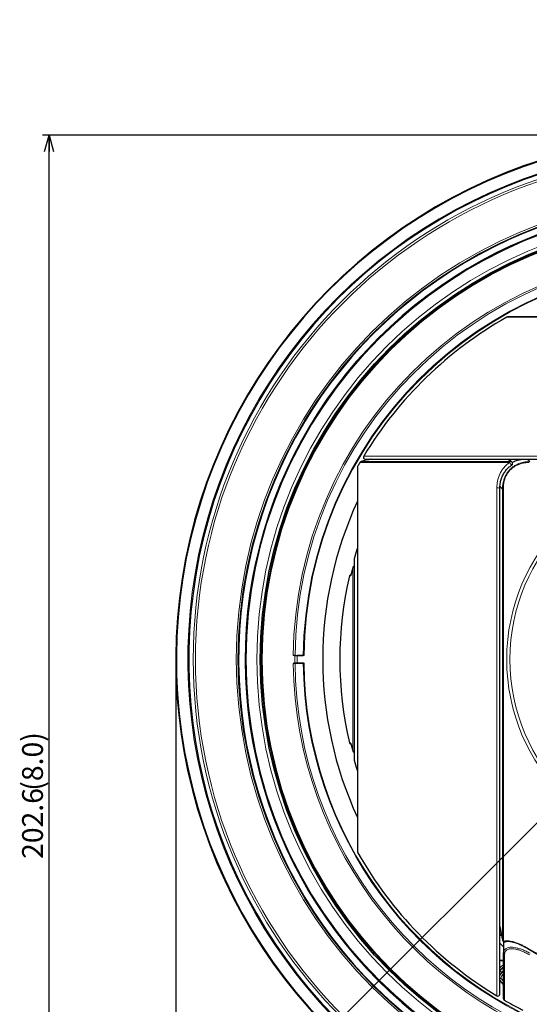
# Paper-space layout 'ｼｰﾄ5' of a CAD drawing. Units: millimetres. Extents: x -289 to 428, y 27 to 313.
# Drawn here: x -289 to -211, y 163 to 313 of the extents above; entities that cross this region are included whole.
import ezdxf

# ---------------------------------------------------------------- set-up
doc = ezdxf.new("R2010")
doc.units = ezdxf.units.MM
doc.layers.add('寸法', color=7, linetype='Continuous')
doc.styles.add('SLDTEXTSTYLE0', font='TXT', dxfattribs={"width": 0.7, "bigfont": 'bigfont'})
doc.dimstyles.new('SLDDIMSTYLE0', dxfattribs={"dimtxt": 3.638021, "dimasz": 2.5, "dimexe": 0, "dimexo": 0.0625, "dimgap": 0.909505, "dimtad": 3, "dimdec": 1, "dimrnd": 1e-09, "dimzin": 12, "dimdsep": 46, "dimtxsty": 'SLDTEXTSTYLE0', "dimblk1": 'OPEN30', "dimblk2": 'OPEN30', "dimsah": 1, "dimcen": 0.09, "dimadec": 0, "dimazin": 3, "dimtfac": 1, "dimtdec": 1, "dimtofl": 0, "dimtmove": 0, "dimatfit": 3, "dimldrblk": 'OPEN30', "dimfxl": 1, "dimfrac": 2, "dimtolj": 1, "dimtzin": 12, "dimarcsym": 0})
doc.dimstyles.new('SLDDIMSTYLE1', dxfattribs={"dimtxt": 3.638021, "dimasz": 2.5, "dimexe": 0, "dimexo": 0.0625, "dimgap": 0.909505, "dimtad": 3, "dimrnd": 1e-09, "dimzin": 12, "dimdsep": 46, "dimtxsty": 'SLDTEXTSTYLE0', "dimblk1": 'OPEN30', "dimblk2": 'OPEN30', "dimsah": 1, "dimcen": 0, "dimadec": 0, "dimazin": 3, "dimtfac": 1, "dimtmove": 0, "dimatfit": 3, "dimldrblk": 'OPEN30', "dimfxl": 1, "dimfrac": 2, "dimtolj": 1, "dimtzin": 12, "dimarcsym": 0})

# ---------------------------------------------------------------- blocks, each defined once
blk = doc.blocks.new('_Open30')
at = {"color": 0, "linetype": 'ByBlock', "lineweight": -2}
for p, q in [((-1, 0.267949), (0, 0)), ((0, 0), (-1, -0.267949)), ((0, 0), (-1, 0))]:
    blk.add_line(p, q, dxfattribs=at)
blk = doc.blocks.new('_D_31')
at = {"layer": '寸法', "color": 5}
for p, q in [((-265.18, 214.33), (-265.18, 79.34)), ((-62.54, 166.38), (-62.54, 79.34)), ((-62.54, 80.34), (-265.18, 80.34))]:
    blk.add_line(p, q, dxfattribs=at)
at = {"layer": '寸法', "color": 5, "xscale": 2.5, "yscale": 2.5, "rotation": 180}
blk.add_blockref('_Open30', (-265.18, 80.34, 21.59), dxfattribs=at)
at = {"layer": '寸法', "color": 5, "xscale": 2.5, "yscale": 2.5}
blk.add_blockref('_Open30', (-62.54, 80.34, 21.59), dxfattribs=at)
at = {"layer": '寸法', "color": 5, "char_height": 3.175, "attachment_point": 1, "style": 'SLDTEXTSTYLE0'}
for s, insert in [('202.6', (-173, 84.43)), ('(8.0)', (-162.58, 84.43))]:
    blk.add_mtext(s, dxfattribs=dict(at, insert=insert))
blk = doc.blocks.new('_D_32')
at = {"layer": '寸法', "color": 5}
for p, q in [((-186.18, 295.33), (-285.5, 295.33)), ((-284.5, 92.69), (-284.5, 295.33)), ((-202.12, 92.69), (-285.5, 92.69))]:
    blk.add_line(p, q, dxfattribs=at)
at = {"layer": '寸法', "color": 5, "xscale": 2.5, "yscale": 2.5}
for p, rotation in [((-284.5, 295.33, 21.59), 90), ((-284.5, 92.69, 21.59), 270)]:
    blk.add_blockref('_Open30', p, dxfattribs=dict(at, rotation=rotation))
at = {"layer": '寸法', "color": 5, "char_height": 3.175, "attachment_point": 1, "rotation": 90, "style": 'SLDTEXTSTYLE0'}
for s, insert in [('(8.0)', (-288.6, 195.28)), ('202.6', (-288.6, 184.87))]:
    blk.add_mtext(s, dxfattribs=dict(at, insert=insert))
blk = doc.blocks.new('_D_33')
at = {"layer": '寸法', "color": 5}
for p, q in [((-128.61, 271.9), (-91.18, 309.32)), ((-128.61, 271.9), (-241.74, 158.76)), ((-241.74, 158.76), (-244.22, 156.28))]:
    blk.add_line(p, q, dxfattribs=at)
at = {"layer": '寸法', "color": 5, "xscale": 2.5, "yscale": 2.5}
for p, rotation in [((-128.61, 271.9, 21.59), 225), ((-241.74, 158.76, 21.59), 45)]:
    blk.add_blockref('_Open30', p, dxfattribs=dict(at, rotation=rotation))
at = {"layer": '寸法', "color": 5, "char_height": 3.175, "attachment_point": 1, "rotation": 45, "style": 'SLDTEXTSTYLE0'}
for s, insert in [('(6.3)', (-99.64, 306.65)), ('160', (-104.9, 301.39)), ('%%c', (-107.74, 298.55))]:
    blk.add_mtext(s, dxfattribs=dict(at, insert=insert))

psp = doc.layouts.new('ｼｰﾄ5')

# ---------------------------------------------------------------- linework, layer by layer
at = {"color": 8, "linetype": 'Continuous', "lineweight": 18}
for p, q in [((-185.176, 267.552), (-214.715, 267.552)), ((-232.406, 262.938), (-232.245, 263.148)), ((-214.265, 245.376), (-237.109, 245.376)), ((-236.927, 245.515), (-214.163, 245.515)), ((-236.526, 246.363), (-133.827, 246.363)), ((-214.163, 245.515), (-214.555, 245.908)), ((-211.578, 245.908), (-211.185, 245.515)), ((-237.401, 244.866), (-237.401, 185.788)), ((-216.212, 163.977), (-216.212, 241.495)), ((-215.365, 241.336), (-215.774, 241.745)), ((-215.365, 172.455), (-215.365, 241.336)), ((-215.225, 241.427), (-215.225, 172.304)), ((-237.987, 230.69), (-237.987, 199.963)), ((-238.355, 228.675), (-238.354, 228.675)), ((-238.188, 229.327), (-238.187, 229.327)), ((-238.187, 201.353), (-238.187, 229.327)), ((-238.549, 228.069), (-238.681, 228.066)), ((-238.681, 202.587), (-238.541, 202.585)), ((-238.188, 201.354), (-238.187, 201.353)), ((-215.197, 171.455), (-215.757, 171.987)), ((-215.37, 172.463), (-215.365, 172.455)), ((-211.367, 171.108), (-211.345, 171.145)), ((-215.749, 167.808), (-215.478, 167.545)), ((-215.591, 166.644), (-215.217, 166.197)), ((-215.215, 166.566), (-215.214, 166.568))]:
    psp.add_line(p, q, dxfattribs=at)
at = {"color": 7, "linetype": 'Continuous', "lineweight": 25}
for p, q in [((-155.883, 267.616), (-214.469, 267.616)), ((-233.042, 262.36), (-232.788, 262.557)), ((-236.269, 245.908), (-134.084, 245.908)), ((-213.907, 245.438), (-214.377, 245.908)), ((-237.466, 244.619), (-237.466, 186.034)), ((-215.757, 164.234), (-215.757, 241.364)), ((-237.999, 230.607), (-237.999, 200.047)), ((-238.188, 229.327), (-238.355, 228.675)), ((-246.994, 215.927), (-245.731, 215.927)), ((-245.62, 215.927), (-246.661, 215.92)), ((-245.62, 215.927), (-245.731, 215.927)), ((-246.994, 214.727), (-245.731, 214.727)), ((-245.62, 214.726), (-246.661, 214.734)), ((-245.731, 214.727), (-245.62, 214.726)), ((-238.348, 201.979), (-238.188, 201.354)), ((-238.348, 201.979), (-238.346, 201.979)), ((-215.757, 173.152), (-215.54, 173.367)), ((-215.198, 171.181), (-215.199, 170.518)), ((-215.645, 167.29), (-215.757, 167.399)), ((-215.22, 165.726), (-215.757, 166.368)), ((-215.215, 166.34), (-215.215, 166.566))]:
    psp.add_line(p, q, dxfattribs=at)
at = {"color": 8, "linetype": 'Continuous', "lineweight": 18, "flags": 128}
for points in [[(-216.212, 241.495), (-216.131, 241.512), (-216.042, 241.517), (-215.955, 241.508), (-215.877, 241.487), (-215.815, 241.455), (-215.774, 241.415), (-215.757, 241.37), (-215.757, 241.364)], [(-238.511, 228.159), (-238.533, 228.116), (-238.549, 228.069)], [(-215.197, 170.507), (-215.195, 171.73), (-215.195, 172.25)], [(-215.046, 170.281), (-215.048, 169.613), (-215.05, 168.976), (-215.052, 168.372), (-215.054, 167.8), (-215.056, 167.26), (-215.058, 166.754), (-215.06, 166.282), (-215.062, 165.843), (-215.063, 165.439), (-215.065, 165.069), (-215.067, 164.734), (-215.069, 164.434), (-215.071, 164.169), (-215.072, 163.939), (-215.074, 163.745), (-215.076, 163.586), (-215.077, 163.464), (-215.079, 163.377), (-215.08, 163.326), (-215.082, 163.311)], [(-215.23, 164.845), (-215.232, 164.848), (-215.232, 164.865)], [(-215.233, 163.576), (-215.232, 163.571), (-215.232, 163.572)]]:
    psp.add_lwpolyline(points, dxfattribs=at)
at = {"color": 7, "linetype": 'Continuous', "lineweight": 25, "flags": 128}
for points in [[(-237.466, 232.379), (-237.661, 231.768), (-237.987, 230.69)], [(-237.987, 199.963), (-237.661, 198.885), (-237.466, 198.274)], [(-215.547, 173.375), (-215.72, 173.205), (-215.757, 173.168)], [(-215.195, 172.245), (-215.195, 172.206), (-215.196, 172.055), (-215.196, 171.905), (-215.196, 171.757), (-215.197, 171.611), (-215.197, 171.466), (-215.198, 171.322), (-215.198, 171.181)], [(-215.232, 163.572), (-215.231, 163.586), (-215.229, 163.637), (-215.228, 163.723), (-215.226, 163.845), (-215.224, 164.003), (-215.223, 164.196), (-215.221, 164.425), (-215.219, 164.688), (-215.218, 164.987), (-215.216, 165.321), (-215.214, 165.689), (-215.212, 166.091), (-215.21, 166.527), (-215.208, 166.997), (-215.206, 167.501), (-215.205, 168.038), (-215.203, 168.607), (-215.201, 169.208), (-215.199, 169.842), (-215.197, 170.507)], [(-215.215, 166.34), (-215.213, 166.73), (-215.211, 167.158), (-215.209, 167.625), (-215.207, 168.129), (-215.205, 168.671), (-215.203, 169.25), (-215.201, 169.866), (-215.199, 170.518)], [(-215.757, 167.799), (-215.747, 167.809), (-215.725, 167.836)]]:
    psp.add_lwpolyline(points, dxfattribs=at)
at = {"color": 8, "linetype": 'Continuous', "lineweight": 18}
for radius in [77.34, 76.997, 70.766, 70.51, 69.264, 67.624, 66.902, 66.809, 29.539, 29.054]:
    psp.add_circle((-185.176, 215.327), radius, dxfattribs=at)
at = {"color": 7, "linetype": 'Continuous', "lineweight": 25}
psp.add_circle((-185.176, 215.327), 67.113, dxfattribs=at)
for centre, radius, start, end in [((-185.176, 215.327), 80, 33.20046, 236.79954), ((-185.176, 215.327), 79.9, 33.44265, 236.55735), ((-185.176, 215.327), 78.021, 35.03596, 234.96404), ((-185.176, 215.327), 70.418, 36.14314, 233.85686), ((-185.176, 215.327), 69.418, 36.74831, 233.25169), ((-185.176, 215.327), 66.957, 135.24714, 134.75286), ((-185.176, 215.327), 60, 119.49293, 148.85087), ((-214.469, 267.116), 0.5, 90, 119.49293), ((-185.176, 215.327), 66.957, 134.75286, 135.24714), ((-185.176, 215.327), 60, 149.94594, 150.50707), ((-236.85, 245.225), 0.3, 104.99625, 149.94594), ((-185.176, 52.327), 200, 104.55558, 104.99625), ((-236.269, 246.208), 0.3, 148.85087, 270), ((-214.119, 245.225), 0.3, 302.9502, 0), ((-214.119, 245.225), 0.3, 0, 45), ((-236.966, 244.619), 0.5, 150.50707, 180), ((-185.176, 215.327), 57.601, 155.20216, 204.79784), ((-237.699, 230.607), 0.3, 163.77924, 180), ((-237.898, 229.251), 0.3, 109.73119, 165.22557), ((-185.176, 215.327), 55, 166.60705, 193.39295), ((-238.389, 227.997), 0.3, 105.04069, 166.60705), ((-185.176, 215.327), 51.393, 239.36189, 0), ((-238.389, 202.657), 0.3, 193.39295, 256.99763), ((-237.898, 201.43), 0.3, 194.66443, 250.26881), ((-237.699, 200.047), 0.3, 180, 196.22076), ((-236.966, 186.034), 0.5, 180, 209.49293), ((-185.176, 215.327), 60, 209.49293, 238.85087), ((-215.075, 172.519), 0.3, 190.92171, 289.01768), ((-66.893, 165.55), 148.353, 179.91959, 180.76232), ((-148.959, 165.885), 66.281, 180.11584, 180.88208), ((-304.291, 166.501), 89.076, 358.93454, 0.04169), ((-216.057, 164.234), 0.3, 238.85087, 0)]:
    psp.add_arc(centre, radius, start, end, dxfattribs=at)
at = {"color": 8, "linetype": 'Continuous', "lineweight": 18}
for centre, radius, start, end in [((-185.176, 215.327), 78.159, 35.35725, 234.64275), ((-185.176, 215.327), 69.373, 20.55085, 249.44915), ((-185.176, 215.327), 62.085, 90.55625, 179.44375), ((-185.176, 215.327), 61.821, 90.55609, 179.44391), ((-185.176, 215.327), 60.558, 90.56769, 179.43231), ((-185.176, 215.327), 60.446, 90.56909, 179.43091), ((-232.476, 262.708), 0.347, 205.89139, 223.95758), ((-232.558, 262.626), 0.347, 46.04242, 64.10861), ((-214.045, 245.322), 0.227, 121.42343, 166.26415), ((-213.572, 245.587), 0.724, 196.97693, 237.93491), ((-214.109, 245.234), 0.286, 45.29209, 100.91201), ((-215.18, 241.206), 0.226, 101.55488, 144.94755), ((-185.176, 215.327), 51.349, 239.36189, 30.63811), ((-185.101, 215.327), 54.9, 165.22557, 165.92839), ((-237.906, 229.243), 0.293, 108.40304, 163.23943), ((-185.176, 215.327), 61.865, 179.44843, 180.55157), ((-185.176, 215.327), 61.488, 179.44732, 180.55268), ((-185.176, 215.327), 62.085, 180.55625, 256.71049), ((-185.176, 215.327), 61.821, 180.55609, 255.82999), ((-185.176, 215.327), 60.558, 180.56769, 252.22695), ((-185.176, 215.327), 60.446, 180.56909, 251.93302), ((-238.248, 202.654), 0.3, 193.35227, 212.47662), ((-184.813, 215.32), 55.171, 193.99401, 194.66442), ((-237.907, 201.438), 0.292, 196.81708, 251.65236), ((-0.328, 213.948), 219.004, 190.36578, 190.92147), ((-215.119, 172.543), 0.261, 199.57738, 245.9782), ((-215.048, 172.464), 0.238, 221.91523, 287.75162), ((-214.94, 170.515), 0.256, 181.81923, 245.66064), ((-214.603, 169.402), 1.926, 233.19841, 234.38407), ((-218.563, 155.987), 11.064, 74.41976, 75.31119), ((-207.424, 156.854), 12.75, 129.8356, 130.8151)]:
    psp.add_arc(centre, radius, start, end, dxfattribs=at)
at = {"color": 7, "linetype": 'Continuous', "lineweight": 25}
for centre, major_axis, ratio, start_param, end_param in [((-210.576, 241.056), (9.368, 7.224), 0.5084304, 1.558464, 1.5731912), ((-213.721, 166.341), (2.054, 1.425), 0.9999736, 1.6005343, 1.8943279), ((-213.473, 166.051), (2.427, 0.602), 0.9999449, 2.0947649, 2.4796757), ((-213.488, 166.082), (2.427, 0.602), 0.9999449, 2.3848314, 2.4650613)]:
    psp.add_ellipse(centre, major_axis=major_axis, ratio=ratio, start_param=start_param, end_param=end_param, dxfattribs=at)
at = {"color": 8, "linetype": 'Continuous', "lineweight": 18}
for centre, major_axis, ratio, start_param, end_param in [((-213.719, 166.339), (2.304, 1.592), 0.9999762, 1.5257146, 1.7815722), ((-213.472, 166.048), (-0.541, 2.441), 0.9999502, 0.5497607, 0.9353397), ((-213.487, 166.078), (-0.541, 2.441), 0.9999502, 0.8385196, 0.9206759), ((-213.471, 166.055), (-0.48, 2.147), 0.999943, 0.6915369, 1.0798177)]:
    psp.add_ellipse(centre, major_axis=major_axis, ratio=ratio, start_param=start_param, end_param=end_param, dxfattribs=at)
for points, knots in [([(-231.816, 263.561), (-231.849, 263.505), (-231.991, 263.264), (-232.176, 263.045), (-232.317, 262.876)], [0, 0, 0, 0, 0.231976, 1, 1, 1, 1]), ([(-232.725, 262.467), (-232.88, 262.336), (-233.097, 262.151), (-233.338, 262.014), (-233.408, 261.974)], [0, 0, 0, 0, 0.7109075, 1, 1, 1, 1]), ([(-232.788, 262.557), (-232.705, 262.632), (-232.573, 262.754), (-232.452, 262.888), (-232.406, 262.938)], [0, 0, 0, 0, 0.6216075, 1, 1, 1, 1]), ([(-216.212, 241.495), (-216.212, 241.84), (-216.183, 242.192), (-216.046, 242.9), (-215.94, 243.252), (-215.703, 243.777), (-215.611, 243.949), (-215.404, 244.28), (-215.287, 244.439), (-214.897, 244.899), (-214.597, 245.16), (-214.265, 245.376)], [0, 0, 0, 0, 0.25, 0.25, 0.5, 0.5, 0.625, 0.625, 0.75, 0.75, 1, 1, 1, 1]), ([(-215.365, 241.336), (-215.356, 241.552), (-215.337, 241.984), (-215.207, 242.596), (-215.009, 243.154), (-214.767, 243.624), (-214.475, 244.041), (-214.15, 244.399), (-213.781, 244.71), (-213.346, 244.992), (-212.85, 245.224), (-212.299, 245.394), (-211.74, 245.494), (-211.37, 245.508), (-211.185, 245.515)], [0, 0, 0, 0, 0.1046019, 0.2090646, 0.2906839, 0.3722048, 0.4410425, 0.5098526, 0.5786555, 0.6474934, 0.7340961, 0.8208184, 0.9103743, 1, 1, 1, 1]), ([(-211.277, 245.376), (-211.452, 245.371), (-211.803, 245.36), (-212.335, 245.269), (-212.859, 245.112), (-213.33, 244.896), (-213.743, 244.63), (-214.093, 244.336), (-214.4, 243.997), (-214.676, 243.602), (-214.902, 243.156), (-215.086, 242.625), (-215.205, 242.042), (-215.218, 241.632), (-215.225, 241.427)], [0, 0, 0, 0, 0.0904543, 0.1808324, 0.2674555, 0.3539416, 0.4221215, 0.4902597, 0.5583644, 0.626502, 0.7077864, 0.7891844, 0.894516, 1, 1, 1, 1]), ([(-238.549, 228.069), (-238.546, 228.07), (-238.537, 228.076), (-238.509, 228.14), (-238.463, 228.277), (-238.409, 228.464), (-238.373, 228.605), (-238.354, 228.675)], [0, 0, 0, 0, 0.1097643, 0.3263434, 0.5495753, 0.7748115, 1, 1, 1, 1]), ([(-252.223, 218.212), (-252.223, 218.141), (-252.223, 217.18), (-252.223, 215.748), (-252.223, 213.953), (-252.223, 213.049), (-252.223, 212.615)], [0, 0, 0, 0, 0.0382345, 0.5155313, 0.7672238, 1, 1, 1, 1]), ([(-238.346, 201.979), (-238.36, 202.031), (-238.39, 202.149), (-238.438, 202.32), (-238.484, 202.466), (-238.522, 202.565), (-238.534, 202.578), (-238.541, 202.585)], [0, 0, 0, 0, 0.1665324, 0.3810627, 0.5890818, 0.794497, 1, 1, 1, 1]), ([(-242.36, 180.224), (-241.873, 179.496), (-241.125, 178.379), (-240.107, 176.857), (-239.577, 176.065), (-239.308, 175.662)], [0, 0, 0, 0, 0.478468, 0.7351404, 1, 1, 1, 1]), ([(-215.225, 172.304), (-215.149, 172.326), (-214.996, 172.37), (-214.698, 172.395), (-214.333, 172.374), (-213.874, 172.288), (-213.356, 172.131), (-212.819, 171.917), (-212.306, 171.676), (-211.821, 171.422), (-211.503, 171.238), (-211.345, 171.145)], [0, 0, 0, 0, 0.0853567, 0.1706925, 0.2808212, 0.3910057, 0.5230415, 0.6552652, 0.7700048, 0.8850868, 1, 1, 1, 1]), ([(-215.197, 170.507), (-215.194, 170.566), (-215.187, 170.685), (-215.133, 170.869), (-215.024, 171.049), (-214.837, 171.209), (-214.584, 171.322), (-214.259, 171.387), (-213.857, 171.392), (-213.388, 171.333), (-212.881, 171.21), (-212.328, 171.026), (-211.735, 170.78), (-211.329, 170.571), (-211.126, 170.467)], [0, 0, 0, 0, 0.0579894, 0.1159699, 0.1974498, 0.2788871, 0.358947, 0.438979, 0.5282049, 0.6174514, 0.7057225, 0.7940519, 0.8969827, 1, 1, 1, 1]), ([(-211.262, 170.233), (-211.45, 170.338), (-211.826, 170.548), (-212.377, 170.795), (-212.892, 170.981), (-213.363, 171.104), (-213.8, 171.165), (-214.175, 171.161), (-214.477, 171.096), (-214.713, 170.984), (-214.885, 170.823), (-215.017, 170.597), (-215.035, 170.398), (-215.046, 170.281)], [0, 0, 0, 0, 0.1037518, 0.2074049, 0.2956155, 0.3837567, 0.4724133, 0.5610447, 0.6406456, 0.7202805, 0.8017784, 0.8833264, 1, 1, 1, 1]), ([(-215.757, 169.421), (-215.689, 169.421), (-215.524, 169.419), (-215.321, 169.418), (-215.203, 169.417)], [0, 0, 0, 0, 0.415968, 1, 1, 1, 1])]:
    psp.add_open_spline(points, degree=3, knots=knots, dxfattribs=at)
at = {"color": 7, "linetype": 'Continuous', "lineweight": 25}
for points, knots in [([(-213.877, 245.392), (-213.756, 245.455), (-213.449, 245.617), (-212.937, 245.785), (-212.468, 245.881), (-212.197, 245.901), (-212.113, 245.908)], [0, 0, 0, 0, 0.2074252, 0.5266515, 0.8547216, 1, 1, 1, 1]), ([(-215.754, 241.365), (-215.755, 241.445), (-215.755, 241.643), (-215.729, 241.958), (-215.679, 242.301), (-215.608, 242.624), (-215.52, 242.927), (-215.409, 243.22), (-215.274, 243.508), (-215.115, 243.79), (-214.937, 244.053), (-214.745, 244.295), (-214.541, 244.512), (-214.326, 244.705), (-214.13, 244.858), (-214.003, 244.939), (-213.955, 244.97)], [0, 0, 0, 0, 0.06331905, 0.1565437, 0.24419266, 0.3268556, 0.40270256, 0.47474918, 0.55109358, 0.62567875, 0.69770729, 0.76681825, 0.83303992, 0.89690278, 0.96051387, 1, 1, 1, 1]), ([(-238.356, 228.675), (-238.364, 228.64), (-238.385, 228.56), (-238.417, 228.441), (-238.45, 228.326), (-238.479, 228.238), (-238.498, 228.182), (-238.509, 228.156), (-238.508, 228.156), (-238.508, 228.156)], [0, 0, 0, 0, 0.1444244, 0.328394, 0.5114654, 0.6906448, 0.8351981, 0.9528137, 1, 1, 1, 1]), ([(-246.994, 215.927), (-247.028, 215.927), (-247.096, 215.927), (-247.185, 215.928), (-247.235, 215.929), (-247.255, 215.929), (-247.258, 215.929)], [0, 0, 0, 0, 0.31452545, 0.62905171, 0.94356359, 1, 1, 1, 1]), ([(-247.039, 215.922), (-247.083, 215.924), (-247.156, 215.926), (-247.23, 215.928), (-247.258, 215.929)], [0, 0, 0, 0, 0.6190424, 1, 1, 1, 1]), ([(-247.039, 215.922), (-247.02, 215.922), (-246.983, 215.921), (-246.896, 215.92), (-246.797, 215.919), (-246.716, 215.919), (-246.673, 215.92), (-246.661, 215.92)], [0, 0, 0, 0, 0.22917952, 0.4583598, 0.68752494, 0.91669695, 1, 1, 1, 1]), ([(-247.039, 214.731), (-247.083, 214.73), (-247.156, 214.727), (-247.23, 214.725), (-247.258, 214.724)], [0, 0, 0, 0, 0.6190424, 1, 1, 1, 1]), ([(-247.258, 214.724), (-247.239, 214.724), (-247.201, 214.725), (-247.112, 214.726), (-247.04, 214.727), (-247, 214.727), (-246.994, 214.727)], [0, 0, 0, 0, 0.3145309, 0.6290628, 0.9435756, 1, 1, 1, 1]), ([(-246.661, 214.734), (-246.694, 214.734), (-246.759, 214.734), (-246.862, 214.734), (-246.953, 214.733), (-247.01, 214.732), (-247.033, 214.731), (-247.039, 214.731)], [0, 0, 0, 0, 0.22921094, 0.45842312, 0.68760656, 0.91677111, 1, 1, 1, 1]), ([(-238.5, 202.496), (-238.5, 202.496), (-238.499, 202.494), (-238.489, 202.468), (-238.471, 202.418), (-238.446, 202.339), (-238.415, 202.235), (-238.382, 202.113), (-238.357, 202.018), (-238.345, 201.967), (-238.343, 201.961)], [0, 0, 0, 0, 0.0585966, 0.1621401, 0.2929685, 0.4490458, 0.6165729, 0.7920807, 0.9730294, 1, 1, 1, 1]), ([(-215.757, 174.534), (-215.659, 173.999), (-215.532, 173.308), (-215.4, 172.619), (-215.37, 172.463)], [0, 0, 0, 0, 0.7734289, 1, 1, 1, 1]), ([(-214.974, 172.234), (-214.958, 172.24), (-214.903, 172.261), (-214.782, 172.286), (-214.612, 172.304), (-214.418, 172.302), (-214.209, 172.282), (-213.982, 172.243), (-213.735, 172.186), (-213.469, 172.108), (-213.186, 172.01), (-212.888, 171.892), (-212.573, 171.753), (-212.241, 171.592), (-211.889, 171.407), (-211.596, 171.244), (-211.421, 171.14), (-211.367, 171.107)], [0, 0, 0, 0, 0.024609, 0.0862597, 0.152166, 0.2160355, 0.2770008, 0.3402133, 0.4060331, 0.4746616, 0.5460797, 0.6200388, 0.6961617, 0.7793626, 0.8665111, 0.9585073, 1, 1, 1, 1]), ([(-215.203, 169.333), (-215.213, 169.333), (-215.403, 169.335), (-215.598, 169.337), (-215.744, 169.338), (-215.757, 169.339)], [0, 0, 0, 0, 0.046988, 0.912988, 1, 1, 1, 1]), ([(-215.232, 163.551), (-215.232, 163.547), (-215.231, 163.542), (-215.229, 163.524), (-215.224, 163.498), (-215.213, 163.462), (-215.191, 163.415), (-215.15, 163.362), (-215.111, 163.324), (-215.084, 163.313), (-215.082, 163.312)], [0, 0, 0, 0, 0.28539687, 0.49385724, 0.63172354, 0.71590796, 0.79769599, 0.88898277, 0.99144927, 1, 1, 1, 1]), ([(-215.083, 163.312), (-215.073, 163.306), (-214.665, 163.065), (-213.845, 162.617), (-212.921, 162.12), (-212.396, 161.858), (-212.284, 161.803)], [0, 0, 0, 0, 0.010668, 0.4463614, 0.8820549, 1, 1, 1, 1])]:
    psp.add_open_spline(points, degree=3, knots=knots, dxfattribs=at)

# ---------------------------------------------------------------- dimensions: what is measured, and where the dimension line sits
at = {"layer": '寸法', "color": 5}
dim = psp.add_diameter_dim_2p(p1=(-128.608, 271.895), p2=(-241.745, 158.758), text='<> (6.3)', dimstyle='SLDDIMSTYLE1', dxfattribs=at)
dim.commit()
dim.dimension.update_dxf_attribs({"geometry": '_D_33', "text_midpoint": (-98.003, 302.5), "dimtype": 163})
dim = psp.add_linear_dim(base=(-284.504, 295.327), p1=(-201.125, 92.686), p2=(-185.176, 295.327), angle=90, text='<> (8.0)', dimstyle='SLDDIMSTYLE0', dxfattribs=at)
dim.commit()
dim.dimension.update_dxf_attribs({"geometry": '_D_32', "text_midpoint": (-284.504, 194.006), "dimtype": 160})
dim = psp.add_linear_dim(base=(-265.176, 80.336), p1=(-62.535, 167.378), p2=(-265.176, 215.327), text='<> (8.0)', dimstyle='SLDDIMSTYLE0', dxfattribs=at)
dim.commit()
dim.dimension.update_dxf_attribs({"geometry": '_D_31', "text_midpoint": (-163.856, 80.336), "dimtype": 160})

doc.saveas('drawing.dxf')
